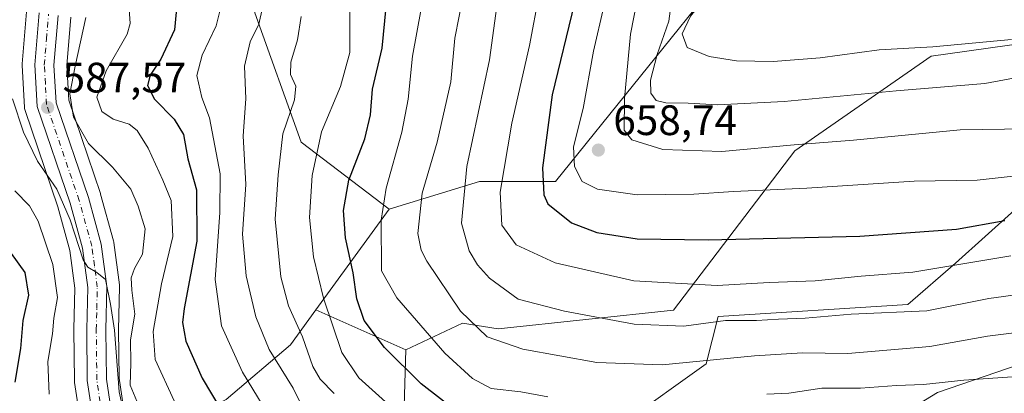
# Model space of a CAD drawing. Units: metres. Extents: x 590090 to 593521, y 4752155 to 4754516.
# Drawn here: x 592829 to 593061, y 4753489 to 4753577 of the extents above; entities that cross this region are included whole.
import ezdxf

# ---------------------------------------------------------------- set-up
doc = ezdxf.new("R2010")
doc.units = ezdxf.units.M
doc.header["$MEASUREMENT"] = 0
doc.linetypes.add('DGN Style 4', pattern=[2.6384748266838614, 1.318413404963828, -0.6592067024819142, 0.001648016756204785, -0.6592067024819142])
for name, color, linetype, lineweight in [('Arbolado forestal CxS', 92, 'Continuous', 0), ('Carretera de calzada única Cxs', 7, 'Continuous', 13), ('Carretera de calzada única eje', 7, 'DGN Style 4', 0), ('Curva de nivel maestra', 30, 'Continuous', 30), ('Curva de nivel normal', 30, 'Continuous', 0), ('Matorral CxS', 135, 'Continuous', 0), ('Núcleo urbano CxS', 7, 'Continuous', 0), ('Pastizal CxS', 92, 'Continuous', 0), ('Punto de cota en terreno', 7, 'Continuous', 0), ('Rótulo de punto de cota en terreno', 7, 'Continuous', 0)]:
    doc.layers.add(name, color=color, linetype=linetype, lineweight=lineweight)
doc.styles.add('Style-Arial', font='txt')

# ---------------------------------------------------------------- blocks, each defined once
blk = doc.blocks.new('*U18')
at = {"layer": 'Núcleo urbano CxS', "color": 7, "linetype": 'Continuous', "lineweight": 0}
for points in [[(592841.2263000002, 4753577.711300001, 588.6322999999975), (592840.2675000001, 4753566.389900001, 588.5910000000003), (592840.7414999995, 4753558.180299999, 588.809699999998), (592848.2103000004, 4753536.226399999, 586.2271999999939), (592848.2613000004, 4753536.060699999, 586.2100000000064), (592851.3013000004, 4753525.080700001, 585.2969000000012), (592851.3645000001, 4753524.801100001, 585.3052000000025), (592851.3835000005, 4753524.677999999, 585.3084999999992), (592852.7134999996, 4753514.738, 585.5483999999997), (592852.7401000002, 4753514.340100001, 585.5550999999978), (592852.7390999999, 4753514.266799999, 585.5518000000011), (592852.4905000003, 4753504.118899999, 584.9156999999977), (592852.6076999997, 4753492.768400001, 584.5424999999959), (592854.1091, 4753482.717800001, 584.6680999999953)], [(592843.8233000003, 4753480.5351, 581.925700000007), (592842.1432999996, 4753491.735099999, 582.6356999999989), (592842.1102999998, 4753492.1501, 582.6416999999929), (592841.9901000002, 4753504.165100001, 581.9195000000036), (592841.9908999996, 4753504.252699999, 581.9101999999984), (592842.2253000002, 4753513.936699999, 581.6854000000021), (592841.0437000003, 4753522.778899999, 582.1416000000027), (592838.2018999998, 4753533.056299999, 582.7207000000053), (592830.4700999996, 4753555.773499999, 585.3352000000014), (592830.3557000002, 4753556.2192, 585.3521999999939), (592830.3151000004, 4753556.568299999, 585.3934000000008), (592829.7550999997, 4753566.328299999, 586.2103999999963), (592829.7500999998, 4753566.500200001, 586.2038999999932), (592829.7609000001, 4753566.754100001, 586.2011999999959), (592830.8009000003, 4753578.994100001, 585.3791999999958)]]:
    blk.add_polyline3d(points, dxfattribs=at)
blk = doc.blocks.new('*U19')
at = {"layer": 'Arbolado forestal CxS', "color": 92, "linetype": 'Continuous', "lineweight": 0}
for points in [[(592854.1091, 4753482.717800001, 584.6680999999953), (592852.6076999997, 4753492.768400001, 584.5424999999959), (592852.4905000003, 4753504.118899999, 584.9156999999977), (592852.7390999999, 4753514.266799999, 585.5518000000011), (592852.7401000002, 4753514.340100001, 585.5550999999978), (592852.7134999996, 4753514.738, 585.5483999999997), (592851.3835000005, 4753524.677999999, 585.3084999999992), (592851.3645000001, 4753524.801100001, 585.3052000000025), (592851.3013000004, 4753525.080700001, 585.2969000000012), (592848.2613000004, 4753536.060699999, 586.2100000000064), (592848.2103000004, 4753536.226399999, 586.2271999999939), (592840.7414999995, 4753558.180299999, 588.809699999998), (592840.2675000001, 4753566.389900001, 588.5910000000003), (592841.2263000002, 4753577.711300001, 588.6322999999975)], [(592884.6287000002, 4753578.774900001, 607.8908999999985), (592895.5000999998, 4753548.3344, 616.273199999996), (592916.2015000005, 4753532.562100001, 629.5774999999994), (592898.9823000003, 4753508.8585, 617.3589000000065), (592892.9649, 4753500.5759, 612.0005999999995), (592877.8234999999, 4753487.7291, 600.5481)], [(592830.8009000003, 4753578.994100001, 585.3791999999958), (592829.7609000001, 4753566.754100001, 586.2011999999959), (592829.7500999998, 4753566.500200001, 586.2038999999932), (592829.7550999997, 4753566.328299999, 586.2103999999963), (592830.3151000004, 4753556.568299999, 585.3934000000008), (592830.3557000002, 4753556.2192, 585.3521999999939), (592830.4700999996, 4753555.773499999, 585.3352000000014), (592838.2018999998, 4753533.056299999, 582.7207000000053), (592841.0437000003, 4753522.778899999, 582.1416000000027), (592842.2253000002, 4753513.936699999, 581.6854000000021), (592841.9908999996, 4753504.252699999, 581.9101999999984), (592841.9901000002, 4753504.165100001, 581.9195000000036), (592842.1102999998, 4753492.1501, 582.6416999999929), (592842.1432999996, 4753491.735099999, 582.6356999999989), (592843.8233000003, 4753480.5351, 581.925700000007)]]:
    blk.add_polyline3d(points, dxfattribs=at)
blk = doc.blocks.new('*U27')
at = {"layer": 'Arbolado forestal CxS', "color": 92, "linetype": 'Continuous', "lineweight": 0}
blk.add_polyline3d([(593063.4008, 4753624.568499999, 688.8882000000012), (593055.1248000005, 4753616.981000001, 688.671199999997), (593046.6752000004, 4753613.762499999, 686.7553999999947), (593037.1885000002, 4753609.392899999, 684.0145000000048), (592995.4515000005, 4753588.7073, 669.8163000000059), (592955.4318000004, 4753539.0518, 650.3678000000073), (592937.4926000005, 4753539.051899999, 640.5622000000003), (592916.2015000005, 4753532.562100001, 629.5774999999994), (592895.5000999998, 4753548.3344, 616.273199999996), (592884.6287000002, 4753578.774900001, 607.8908999999985), (592884.6294999998, 4753616.824999999, 606.1840999999986), (592888.9789000005, 4753657.0496, 600.8868999999977), (592883.5434999998, 4753687.489700001, 599.7333000000071), (592875.3073000005, 4753715.140900001, 605.2574000000022), (592905.8931, 4753732.3452, 620.9327000000048), (592967.9565000003, 4753738.551300001, 631.2626000000018), (592999.6401000004, 4753745.0449, 638.6165000000037), (593014.7209000001, 4753751.444800001, 641.0420000000013), (593085.7747, 4753765.4287, 653.7149999999965)], dxfattribs=at)
blk = doc.blocks.new('5PATER')
at = {"layer": 'Matorral CxS', "linetype": 'Continuous', "lineweight": 0}
h = blk.add_hatch(color=51, dxfattribs=at)
edge = h.paths.add_edge_path()
edge.add_ellipse((0, 0), major_axis=(-0.1095731443231308, -0.1110710700762829), ratio=0.9994222409660322, start_angle=0, end_angle=360)

msp = doc.modelspace()

# ---------------------------------------------------------------- linework, layer by layer
at = {"layer": 'Arbolado forestal CxS', "color": 92, "linetype": 'Continuous', "lineweight": 0, "extrusion": (-0.2262263675419853, -0.3114186097949616, 0.9229518297842699), "elevation": -1613890.710920785, "flags": 128}
msp.add_lwpolyline([(-2314090.578790346, 3871429.116446714), (-2314090.578790346, 3871397.372853856)], dxfattribs=at)
at = {"layer": 'Arbolado forestal CxS', "color": 92, "linetype": 'Continuous', "lineweight": 0}
for points in [[(593498.1103999997, 4753865.063899999, 760.5445999999939), (593488.1447000002, 4753853.096700001, 755.202099999995), (593490.4726999998, 4753769.8474, 741.0641999999935), (593485.9045000002, 4753750.270500001, 733.247199999998), (593481.9885, 4753710.465100001, 716.0896000000066), (593470.9574999996, 4753685.983700001, 703.0056000000042), (593457.8497000001, 4753682.706700001, 700.6830999999949), (593439.2794000005, 4753676.1522, 696.4637999999978), (593358.4442999996, 4753668.5075, 691.8941999999952), (593297.2721999995, 4753659.7689, 692.938599999994), (593206.7818999998, 4753661.013699999, 698.4762999999948), (593143.9341000002, 4753653.457900001, 698.9168000000063), (593091.9765999997, 4753635.8311, 693.603099999993), (593063.4008, 4753624.568499999, 688.8882000000012), (593055.1248000005, 4753616.981000001, 688.671199999997), (593046.6752000004, 4753613.762499999, 686.7553999999947), (593037.1885000002, 4753609.392899999, 684.0145000000048), (592995.4515000005, 4753588.7073, 669.8163000000059), (592955.4318000004, 4753539.0518, 650.3678000000073), (592937.4926000005, 4753539.051899999, 640.5622000000003), (592916.2015000005, 4753532.562100001, 629.5774999999994)], [(592875.3073000005, 4753715.140900001, 605.2574000000022), (592883.5434999998, 4753687.489700001, 599.7333000000071), (592888.9789000005, 4753657.0496, 600.8868999999977), (592884.6294999998, 4753616.824999999, 606.1840999999986), (592884.6287000002, 4753578.774900001, 607.8908999999985), (592895.5000999998, 4753548.3344, 616.273199999996), (592916.2015000005, 4753532.562100001, 629.5774999999994)], [(592830.8009000003, 4753578.994100001, 585.3791999999958), (592829.7609000001, 4753566.754100001, 586.2011999999959), (592829.7500999998, 4753566.500200001, 586.2038999999932), (592829.7550999997, 4753566.328299999, 586.2103999999963), (592830.3151000004, 4753556.568299999, 585.3934000000008), (592830.3557000002, 4753556.2192, 585.3521999999939), (592830.4700999996, 4753555.773499999, 585.3352000000014), (592838.2018999998, 4753533.056299999, 582.7207000000053), (592841.0437000003, 4753522.778899999, 582.1416000000027), (592842.2253000002, 4753513.936699999, 581.6854000000021), (592841.9908999996, 4753504.252699999, 581.9101999999984), (592841.9901000002, 4753504.165100001, 581.9195000000036), (592842.1102999998, 4753492.1501, 582.6416999999929), (592842.1432999996, 4753491.735099999, 582.6356999999989), (592843.8233000003, 4753480.5351, 581.925700000007)], [(592841.2263000002, 4753577.711300001, 588.6322999999975), (592840.2675000001, 4753566.389900001, 588.5910000000003), (592840.7414999995, 4753558.180299999, 588.809699999998), (592848.2103000004, 4753536.226399999, 586.2271999999939), (592848.2613000004, 4753536.060699999, 586.2100000000064), (592851.3013000004, 4753525.080700001, 585.2969000000012), (592851.3645000001, 4753524.801100001, 585.3052000000025), (592851.3835000005, 4753524.677999999, 585.3084999999992), (592852.7134999996, 4753514.738, 585.5483999999997), (592852.7401000002, 4753514.340100001, 585.5550999999978), (592852.7390999999, 4753514.266799999, 585.5518000000011), (592852.4905000003, 4753504.118899999, 584.9156999999977), (592852.6076999997, 4753492.768400001, 584.5424999999959), (592854.1091, 4753482.717800001, 584.6680999999953)], [(593063.5972999996, 4753532.417500001, 652.0604000000021), (593049.6261, 4753519.8441, 646.562300000005), (593038.4480999997, 4753510.065099999, 641.8585000000021), (592993.7401000002, 4753507.271299999, 642.2094999999972), (592990.9448999995, 4753496.094699999, 635.673299999995), (592971.3843, 4753482.1249, 628.7102000000014), (592957.4130999995, 4753463.9637, 617.1993999999977), (592948.8541000001, 4753471.7119, 620.5252000000038), (592939.2505000001, 4753476.536499999, 622.886799999993), (592912.7040999997, 4753461.1699, 608.0261000000028), (592909.0809000004, 4753471.712300001, 611.3536000000023), (592919.6907000003, 4753483.5229, 619.8763999999937), (592920.1809, 4753499.409499999, 626.5427000000054), (592933.5368999997, 4753505.736300001, 634.0507999999973), (592941.9200999998, 4753504.339299999, 636.3386000000028), (592983.1889000004, 4753508.764699999, 643.2139000000025), (593011.7779000001, 4753546.2501, 660.1532000000007), (593043.9130999995, 4753568.6021, 669.796100000007), (593056.8268999998, 4753570.3817, 670.1839999999938), (593068.5154999997, 4753571.992500001, 670.4339999999938)], [(593068.5154999997, 4753571.992500001, 670.4339999999938), (593056.8268999998, 4753570.3817, 670.1839999999938), (593043.9130999995, 4753568.6021, 669.796100000007), (593011.7779000001, 4753546.2501, 660.1532000000007), (592983.1889000004, 4753508.764699999, 643.2139000000025), (592941.9200999998, 4753504.339299999, 636.3386000000028), (592933.5368999997, 4753505.736300001, 634.0507999999973), (592920.1809, 4753499.409499999, 626.5427000000054)], [(592920.1809, 4753499.409499999, 626.5427000000054), (592919.6907000003, 4753483.5229, 619.8763999999937), (592909.0809000004, 4753471.712300001, 611.3536000000023), (592912.7040999997, 4753461.1699, 608.0261000000028), (592939.2505000001, 4753476.536499999, 622.886799999993), (592948.8541000001, 4753471.7119, 620.5252000000038), (592957.4130999995, 4753463.9637, 617.1993999999977), (592971.3843, 4753482.1249, 628.7102000000014), (592990.9448999995, 4753496.094699999, 635.673299999995), (592993.7401000002, 4753507.271299999, 642.2094999999972), (593038.4480999997, 4753510.065099999, 641.8585000000021), (593049.6261, 4753519.8441, 646.562300000005), (593063.5972999996, 4753532.417500001, 652.0604000000021)], [(592898.9823000003, 4753508.8585, 617.3589000000065), (592892.9649, 4753500.5759, 612.0005999999995), (592877.8234999999, 4753487.7291, 600.5481), (592855.9836999997, 4753477.048000001, 584.9928000000073)], [(593062.0749000004, 4753481.985300001, 625.6502000000038), (593054.5762999998, 4753472.050899999, 620.454899999997), (593045.7377000004, 4753458.453500001, 613.725099999996), (593034.1919, 4753446.651900001, 607.4602000000014), (593016.0928999997, 4753437.4191, 601.8873000000021), (592997.9299, 4753427.6395, 595.9290999999939), (592985.3557000002, 4753430.433700001, 597.7825000000012), (592969.9868999999, 4753444.4045, 606.071100000001), (592941.8630999997, 4753434.1787, 600.829700000002), (592923.8806999996, 4753427.6403, 597.180600000007), (592923.6974999999, 4753432.959100001, 600.0663999999961), (592931.8564999999, 4753444.856899999, 605.9514999999956), (592935.0579000004, 4753452.786699999, 609.8426000000036), (592983.5277000006, 4753454.374700001, 611.2725000000064), (593027.0409000004, 4753478.1699, 623.6981999999989), (593045.3981, 4753489.387700001, 629.7741999999998), (593084.1517000003, 4753502.644900001, 634.0375000000058)], [(593084.1517000003, 4753502.644900001, 634.0375000000058), (593045.3981, 4753489.387700001, 629.7741999999998), (593027.0409000004, 4753478.1699, 623.6981999999989), (592983.5277000006, 4753454.374700001, 611.2725000000064), (592935.0579000004, 4753452.786699999, 609.8426000000036), (592931.8564999999, 4753444.856899999, 605.9514999999956), (592923.6974999999, 4753432.959100001, 600.0663999999961), (592923.8806999996, 4753427.6403, 597.180600000007), (592941.8630999997, 4753434.1787, 600.829700000002), (592969.9868999999, 4753444.4045, 606.071100000001), (592985.3557000002, 4753430.433700001, 597.7825000000012), (592997.9299, 4753427.6395, 595.9290999999939), (593016.0928999997, 4753437.4191, 601.8873000000021), (593034.1919, 4753446.651900001, 607.4602000000014)]]:
    msp.add_polyline3d(points, dxfattribs=at)
at = {"layer": 'Carretera de calzada única Cxs', "color": 7, "linetype": 'Continuous', "lineweight": 13}
for points in [[(592846.7901, 4753480.9801, 583.2103999999963), (592845.1101000002, 4753492.1801, 586.8537999999971), (592844.9901000002, 4753504.1801, 587.5859000000055), (592845.2301000003, 4753514.100099999, 589.6034999999974), (592843.9901000002, 4753523.380100001, 587.9572000000044), (592841.0701000001, 4753533.940099999, 594.6904999999971), (592833.3101000005, 4753556.7401, 590.6601999999984), (592832.7500999998, 4753566.5001, 596.4238000000041), (592833.7901, 4753578.7401, 595.7877000000008)], [(592846.7901, 4753480.9801, 583.2103999999963), (592845.1101000002, 4753492.1801, 586.8537999999971), (592844.9901000002, 4753504.1801, 587.5859000000055), (592845.2301000003, 4753514.100099999, 589.6034999999974), (592843.9901000002, 4753523.380100001, 587.9572000000044), (592841.0701000001, 4753533.940099999, 594.6904999999971), (592833.3101000005, 4753556.7401, 590.6601999999984), (592832.7500999998, 4753566.5001, 596.4238000000041), (592833.7901, 4753578.7401, 595.7877000000008)], [(592838.2500999998, 4753578.120100001, 591.0231000000058), (592837.2600999996, 4753566.4301, 593.9213000000018), (592837.7701000003, 4753557.600099999, 589.3312000000005), (592845.3701, 4753535.2601, 595.8551000000007), (592848.4101, 4753524.280099999, 589.021900000007), (592849.7401000002, 4753514.340100001, 590.5816999999952), (592849.4901000002, 4753504.140100001, 587.494399999996), (592849.6101000002, 4753492.530099999, 588.3362000000052), (592851.1801000005, 4753482.020099999, 584.9795000000013)], [(592838.2500999998, 4753578.120100001, 591.0231000000058), (592837.2600999996, 4753566.4301, 593.9213000000018), (592837.7701000003, 4753557.600099999, 589.3312000000005), (592845.3701, 4753535.2601, 595.8551000000007), (592848.4101, 4753524.280099999, 589.021900000007), (592849.7401000002, 4753514.340100001, 590.5816999999952), (592849.4901000002, 4753504.140100001, 587.494399999996), (592849.6101000002, 4753492.530099999, 588.3362000000052), (592851.1801000005, 4753482.020099999, 584.9795000000013)]]:
    msp.add_polyline3d(points, dxfattribs=at)
at = {"layer": 'Carretera de calzada única eje', "color": 7, "linetype": 'DGN Style 4', "lineweight": 0}
msp.add_polyline3d([(592848.1401000004, 4753487.100099999, 584.4467000000004), (592847.3601000002, 4753492.350099999, 584.4977000000072), (592847.2401000002, 4753504.1601, 585.0142999999953), (592847.3601000002, 4753509.120100001, 585.2412999999942), (592847.4801000003, 4753514.220100001, 586.0127000000066), (592846.8201000001, 4753519.190099999, 586.629700000005), (592846.2001, 4753523.8301, 587.3147999999928), (592843.2200999996, 4753534.600099999, 592.2067999999999), (592835.5401, 4753557.170100001, 589.6860000000015), (592835.2600999996, 4753562.050100001, 592.0430000000051), (592835.0000999998, 4753566.460100001, 595.1698999999935), (592835.5201000003, 4753572.5801, 593.6735999999946), (592836.0201000003, 4753578.4301, 592.3133999999991)], dxfattribs=at)
at = {"layer": 'Curva de nivel maestra', "color": 30, "linetype": 'Continuous', "lineweight": 30, "flags": 128}
for points, elevation in [([(592933.5800000001, 4753483.8101), (592923.7599999999, 4753491.390100001), (592915.1600000003, 4753499.940099999), (592910.3200000003, 4753506.340100001), (592908.6299999999, 4753511.450099999), (592907.7599999999, 4753517.5801), (592905.9699999997, 4753525.8101), (592905.4600000001, 4753532.2401), (592906.7000000002, 4753539.4001), (592910.5, 4753549.120100001), (592911.8700000001, 4753554.780099999), (592912.2800000003, 4753560.780099999), (592914.5599999996, 4753570.450099999), (592916.0999999996, 4753585.800100001)], 625), ([(592866.29, 4753581.450099999), (592865.6399999997, 4753574.790100001), (592862.4299999997, 4753567.8201), (592859.9500000002, 4753564.0701), (592859.29, 4753561.6801), (592860.9800000006, 4753558.470100001), (592865.5899999999, 4753553.7401), (592867.7999999998, 4753550.140100001), (592868.8399999999, 4753544.4301), (592870.8200000003, 4753537.130100001), (592870.9299999997, 4753525.040100001), (592867.9800000006, 4753509.120100001), (592867.5899999999, 4753505.870100001), (592868.3499999996, 4753501.450099999), (592872.2199999997, 4753492.780099999), (592883.9100000003, 4753473.110099999)], 600), ([(592959.9100000003, 4753581.120100001), (592954.6699999999, 4753559.450099999), (592952.3300000001, 4753542.2601), (592952.6399999997, 4753535.9101), (592953.5999999996, 4753533.780099999), (592959.2000000002, 4753529.300100001), (592965.1200000001, 4753527.020099999), (592974.6399999997, 4753525.5701), (592991.3899999997, 4753525.300100001), (593027.0700000003, 4753526.220100001), (593049.9100000003, 4753527.8201), (593061.2999999998, 4753529.840100001)], 650), ([(592827.2199999997, 4753522.0701), (592830.4400000004, 4753517.640100001), (592831.2699999996, 4753512.300100001), (592829.9199999999, 4753506.340100001), (592829.4100000003, 4753499.7601), (592828.04, 4753491.8301)], 575)]:
    msp.add_lwpolyline(points, dxfattribs=dict(at, elevation=elevation))
at = {"layer": 'Curva de nivel normal', "color": 30, "linetype": 'Continuous', "lineweight": 0, "flags": 128}
for points, elevation in [([(593062.8399999999, 4753572.52), (593044.3399999999, 4753570.730000001), (593031.7000000002, 4753570.039999999), (593017.7400000002, 4753568.180000001), (593006.6900000004, 4753567.33), (592998.0899999999, 4753567.480000001), (592991.6299999999, 4753568.470000001), (592986.4699999997, 4753570.59), (592985.2800000003, 4753573.850000001), (592987.1799999997, 4753578.01), (592989.5599999996, 4753580.92), (592991.9600000001, 4753585.779999999), (592995.2599999999, 4753595.52), (592997.9100000003, 4753600.890000001), (593004.9100000003, 4753609.390000001), (593021.04, 4753627.109999999), (593029.2999999998, 4753635.289999999), (593034.5199999996, 4753638.699999999), (593042.2800000003, 4753642.789999999), (593048.1799999997, 4753647.970000001), (593053.2300000006, 4753651.539999999), (593058.04, 4753656.230000001), (593066.1500000004, 4753665.9)], 670), ([(592925.7800000003, 4753590.939999999), (592921.7300000006, 4753568.57), (592920.6900000004, 4753558.449999999), (592919.2400000002, 4753550.640000001), (592915.5099999999, 4753537.52), (592914.3200000003, 4753529.970000001), (592914.4400000004, 4753518.039999999), (592918.0199999996, 4753511.640000001), (592929.3700000001, 4753498.67), (592935.8300000001, 4753492.65), (592940.2599999999, 4753490.279999999), (592947.2400000002, 4753489.529999999), (592953.6299999999, 4753488.32)], 630), ([(593066.5800000001, 4753503.83), (593057.1500000004, 4753502.630000001), (593043.6299999999, 4753500.230000001), (593024.2999999998, 4753498.529999999), (593013.6299999999, 4753498.699999999), (593002.2999999998, 4753498.01), (592980.5300000003, 4753495.92), (592965.1200000001, 4753496.42), (592947.7199999997, 4753499.539999999), (592939.3499999996, 4753502.5), (592933.0700000003, 4753508.560000001), (592925.1299999999, 4753520.279999999), (592923.75, 4753522.850000001), (592922.9800000006, 4753526.800000001), (592923.9699999997, 4753536.27), (592927.5800000001, 4753548.32), (592930.7999999998, 4753562.560000001), (592931.6699999999, 4753572.77), (592934.7999999998, 4753588.449999999)], 635), ([(593062.6399999997, 4753521.58), (593039.6100000005, 4753517.680000001), (593027.4500000002, 4753516.77), (593016.5700000003, 4753515.65), (593005.7599999999, 4753515.24), (592993.5300000003, 4753514.59), (592973.8899999997, 4753515.680000001), (592955.3700000001, 4753519.930000001), (592946.1399999997, 4753524.16), (592942.8099999996, 4753528.75), (592942.4000000004, 4753536.550000001), (592945.1299999999, 4753552.810000001), (592949.2699999996, 4753571.060000001), (592951.5999999996, 4753583.24)], 645), ([(592854.8899999997, 4753580.699999999), (592855.1900000004, 4753576.26), (592854.5300000003, 4753573.779999999), (592849.5999999996, 4753565.119999999), (592847.4000000004, 4753558.92), (592848.5800000001, 4753555.539999999), (592851.2300000006, 4753553.730000001), (592855, 4753552.539999999), (592856.9100000003, 4753551.07), (592859.4299999997, 4753546.91), (592862.9000000004, 4753539.390000001), (592864.8499999996, 4753534.609999999), (592865.2400000002, 4753526.119999999), (592862.6200000001, 4753514.939999999), (592860.6600000003, 4753503.75), (592861.0999999996, 4753497.16), (592865.5800000001, 4753487.4)], 595), ([(592894.9500000002, 4753472.380000001), (592881.7000000002, 4753494.180000001), (592876.7100000001, 4753505.050000001), (592875.2199999997, 4753515.980000001), (592876.3799999999, 4753531.730000001), (592876.3899999997, 4753540.880000001), (592873.9400000004, 4753554.02), (592872.1100000005, 4753558.859999999), (592870.9500000002, 4753564.039999999), (592872.2000000002, 4753568.789999999), (592875.4500000002, 4753575.699999999), (592876.6399999997, 4753580.449999999)], 605), ([(593064.9299999997, 4753512.52), (593057.5, 4753511.5), (593042.8799999999, 4753508.609999999), (593025.0800000001, 4753507.82), (593014.2400000002, 4753506.890000001), (593007.9100000003, 4753506.640000001), (593002.7999999998, 4753506.34), (592995.4600000001, 4753506.289999999), (592985.6799999997, 4753504.960000001), (592973.9600000001, 4753505.5), (592957.5499999998, 4753508.52), (592946.6500000004, 4753511.380000001), (592939.8799999999, 4753516.27), (592937.0599999996, 4753519.42), (592935.0899999999, 4753522.710000001), (592933.29, 4753529.279999999), (592934.5599999996, 4753542.550000001), (592939.8700000001, 4753567.730000001), (592941.5800000001, 4753580.350000001)], 640), ([(592966.8200000003, 4753580.25), (592964.3300000001, 4753569.74), (592961.9699999997, 4753556.230000001), (592959.6200000001, 4753547.220000001), (592959.8799999999, 4753542.560000001), (592961.7199999997, 4753539.060000001), (592965.3200000003, 4753537.26), (592974.6299999999, 4753535.880000001), (592988.0300000003, 4753536.039999999), (592997.3399999999, 4753536.720000001), (593014.6299999999, 4753537.449999999), (593039.9000000004, 4753539.16), (593054.7400000002, 4753539.33), (593064.6799999997, 4753540.49)], 655), ([(593066.4800000006, 4753551.49), (593050.7599999999, 4753551.220000001), (593025.6299999999, 4753548.789999999), (593011.6299999999, 4753547.710000001), (592994.6299999999, 4753546.08), (592980.7400000002, 4753546.600000001), (592973.3899999997, 4753548.869999999), (592971.5700000003, 4753551.180000001), (592971.6699999999, 4753558.58), (592973.0599999996, 4753573.730000001), (592974.6699999999, 4753581.779999999)], 660), ([(592982.8200000003, 4753582.26), (592982.0899999999, 4753576.82), (592979.4000000004, 4753568.930000001), (592977.7599999999, 4753562.890000001), (592977.8399999999, 4753559.880000001), (592979.0999999996, 4753558.140000001), (592981.4000000004, 4753557.550000001), (592986.7000000002, 4753557.52), (592993.5800000001, 4753557.07), (593009.3099999996, 4753557.869999999), (593035.6600000003, 4753560.42), (593056.54, 4753562.100000001), (593075.9500000002, 4753565.77)], 665), ([(592886.4000000004, 4753579.970000001), (592885.5499999998, 4753576.119999999), (592883.5, 4753571.949999999), (592882.1399999997, 4753566.180000001), (592882.4800000006, 4753558.480000001), (592881.8600000005, 4753549.779999999), (592882.4600000001, 4753538.380000001), (592881.7199999997, 4753526.640000001), (592882.5700000003, 4753516.859999999), (592884.8200000003, 4753507.17), (592887.9800000006, 4753499.52), (592893.5899999999, 4753490.41), (592898.2199999997, 4753480.960000001)], 610), ([(592903.2599999999, 4753489.15), (592900.0099999999, 4753492.52), (592898.2699999996, 4753495.49), (592895.8200000003, 4753502.449999999), (592892.5599999996, 4753509.779999999), (592890.75, 4753516.630000001), (592889.3499999996, 4753530.180000001), (592890.0899999999, 4753540.630000001), (592891.2000000002, 4753550.279999999), (592893.9199999999, 4753558.25), (592894.2300000006, 4753561.529999999), (592893, 4753564.26), (592893.0700000003, 4753567.119999999), (592894.6799999997, 4753572.4), (592895.54, 4753577.92)], 615), ([(592916.9699999997, 4753485.779999999), (592909.0800000001, 4753492.810000001), (592905.0999999996, 4753498.810000001), (592900.7800000003, 4753511.600000001), (592898.3899999997, 4753521.289999999), (592897.4699999997, 4753530.550000001), (592898.0999999996, 4753540.449999999), (592900.3099999996, 4753550.779999999), (592904.79, 4753561.449999999), (592907, 4753569.449999999), (592906.9800000006, 4753579.449999999)], 620), ([(592844.7599999999, 4753577.689999999), (592842.2400000002, 4753566.210000001), (592841, 4753559.67), (592841.8799999999, 4753554.180000001), (592845.4000000004, 4753547.980000001), (592851.0300000003, 4753542.4), (592855.3700000001, 4753537.25), (592857.0899999999, 4753533.24), (592858.7699999996, 4753527.930000001), (592858.1600000003, 4753521.930000001), (592856.2400000002, 4753518.58), (592855.4400000004, 4753516.4), (592855.6100000005, 4753513.480000001), (592856.3200000003, 4753507.810000001), (592855.3200000003, 4753501.800000001), (592855.3499999996, 4753496.27), (592855.1900000004, 4753491.09), (592857.9500000002, 4753484.539999999)], 590), ([(592855.4199999999, 4753476.859999999), (592852.6500000004, 4753489.539999999), (592851.5599999996, 4753504.02), (592850.5899999999, 4753510.199999999), (592849.4500000002, 4753515.960000001), (592847.3700000001, 4753517.630000001), (592845.2599999999, 4753518.890000001), (592844.1500000004, 4753520.619999999), (592841.1100000005, 4753530.050000001), (592837.9199999999, 4753537.27), (592833.3799999999, 4753543.810000001), (592830.0899999999, 4753550.689999999), (592827.4900000002, 4753558.49)], 585), ([(592828.0499999998, 4753536.869999999), (592831.4800000006, 4753533.300000001), (592833.5700000003, 4753529.720000001), (592836.9900000002, 4753519.480000001), (592838.1399999997, 4753511.74), (592837.2599999999, 4753506.869999999), (592836.9100000003, 4753503.180000001), (592835.8600000005, 4753496.67), (592836.1799999997, 4753488.99)], 580), ([(593005.1900000004, 4753489.01), (593010.3499999996, 4753489.25), (593018.1399999997, 4753490.380000001), (593027.2699999996, 4753490.42), (593035.7599999999, 4753490.99), (593042.0800000001, 4753491.230000001), (593051.5800000001, 4753492.300000001), (593067.6200000001, 4753493.359999999)], 630)]:
    msp.add_lwpolyline(points, dxfattribs=dict(at, elevation=elevation))
at = {"layer": 'Matorral CxS', "color": 135, "linetype": 'Continuous', "lineweight": 0, "extrusion": (-0.3360657553961304, 0.1497969357899716, 0.9298498190987422), "elevation": 513382.0679550231, "flags": 128}
msp.add_lwpolyline([(-4583109.460695375, -1295732.447602183), (-4583109.460695375, -1295707.48750552)], dxfattribs=at)
at = {"layer": 'Matorral CxS', "color": 135, "linetype": 'Continuous', "lineweight": 0}
for points in [[(592920.1809, 4753499.409499999, 626.5427000000054), (592919.6907000003, 4753483.5229, 619.8763999999937), (592909.0809000004, 4753471.712300001, 611.3536000000023), (592912.7040999997, 4753461.1699, 608.0261000000028), (592939.2505000001, 4753476.536499999, 622.886799999993), (592948.8541000001, 4753471.7119, 620.5252000000038), (592957.4130999995, 4753463.9637, 617.1993999999977), (592971.3843, 4753482.1249, 628.7102000000014), (592990.9448999995, 4753496.094699999, 635.673299999995), (592993.7401000002, 4753507.271299999, 642.2094999999972), (593038.4480999997, 4753510.065099999, 641.8585000000021), (593049.6261, 4753519.8441, 646.562300000005), (593063.5972999996, 4753532.417500001, 652.0604000000021)], [(592971.3843, 4753482.1249, 628.7102000000014), (592990.9448999995, 4753496.094699999, 635.673299999995), (592993.7401000002, 4753507.271299999, 642.2094999999972), (593038.4480999997, 4753510.065099999, 641.8585000000021), (593049.6261, 4753519.8441, 646.562300000005), (593063.5972999996, 4753532.417500001, 652.0604000000021)], [(592898.9823000003, 4753508.8585, 617.3589000000065), (592892.9649, 4753500.5759, 612.0005999999995), (592877.8234999999, 4753487.7291, 600.5481), (592855.9836999997, 4753477.048000001, 584.9928000000073)], [(592877.8234999999, 4753487.7291, 600.5481), (592892.9649, 4753500.5759, 612.0005999999995), (592898.9823000003, 4753508.8585, 617.3589000000065), (592920.1809, 4753499.409499999, 626.5427000000054), (592919.6907000003, 4753483.5229, 619.8763999999937)], [(593084.1517000003, 4753502.644900001, 634.0375000000058), (593045.3981, 4753489.387700001, 629.7741999999998), (593027.0409000004, 4753478.1699, 623.6981999999989), (592983.5277000006, 4753454.374700001, 611.2725000000064), (592935.0579000004, 4753452.786699999, 609.8426000000036), (592931.8564999999, 4753444.856899999, 605.9514999999956), (592923.6974999999, 4753432.959100001, 600.0663999999961), (592923.8806999996, 4753427.6403, 597.180600000007), (592941.8630999997, 4753434.1787, 600.829700000002), (592969.9868999999, 4753444.4045, 606.071100000001), (592985.3557000002, 4753430.433700001, 597.7825000000012), (592997.9299, 4753427.6395, 595.9290999999939), (593016.0928999997, 4753437.4191, 601.8873000000021), (593034.1919, 4753446.651900001, 607.4602000000014)], [(593084.1517000003, 4753502.644900001, 634.0375000000058), (593045.3981, 4753489.387700001, 629.7741999999998), (593027.0409000004, 4753478.1699, 623.6981999999989)]]:
    msp.add_polyline3d(points, dxfattribs=at)
at = {"layer": 'Núcleo urbano CxS', "color": 7, "linetype": 'Continuous', "lineweight": 0}
for points in [[(592830.8009000003, 4753578.994100001, 585.3791999999958), (592829.7609000001, 4753566.754100001, 586.2011999999959), (592829.7500999998, 4753566.500200001, 586.2038999999932), (592829.7550999997, 4753566.328299999, 586.2103999999963), (592830.3151000004, 4753556.568299999, 585.3934000000008), (592830.3557000002, 4753556.2192, 585.3521999999939), (592830.4700999996, 4753555.773499999, 585.3352000000014), (592838.2018999998, 4753533.056299999, 582.7207000000053), (592841.0437000003, 4753522.778899999, 582.1416000000027), (592842.2253000002, 4753513.936699999, 581.6854000000021), (592841.9908999996, 4753504.252699999, 581.9101999999984), (592841.9901000002, 4753504.165100001, 581.9195000000036), (592842.1102999998, 4753492.1501, 582.6416999999929), (592842.1432999996, 4753491.735099999, 582.6356999999989), (592843.8233000003, 4753480.5351, 581.925700000007)], [(592841.2263000002, 4753577.711300001, 588.6322999999975), (592840.2675000001, 4753566.389900001, 588.5910000000003), (592840.7414999995, 4753558.180299999, 588.809699999998), (592848.2103000004, 4753536.226399999, 586.2271999999939), (592848.2613000004, 4753536.060699999, 586.2100000000064), (592851.3013000004, 4753525.080700001, 585.2969000000012), (592851.3645000001, 4753524.801100001, 585.3052000000025), (592851.3835000005, 4753524.677999999, 585.3084999999992), (592852.7134999996, 4753514.738, 585.5483999999997), (592852.7401000002, 4753514.340100001, 585.5550999999978), (592852.7390999999, 4753514.266799999, 585.5518000000011), (592852.4905000003, 4753504.118899999, 584.9156999999977), (592852.6076999997, 4753492.768400001, 584.5424999999959), (592854.1091, 4753482.717800001, 584.6680999999953)]]:
    msp.add_polyline3d(points, dxfattribs=at)
at = {"layer": 'Pastizal CxS', "color": 92, "linetype": 'Continuous', "lineweight": 0, "extrusion": (-0.2262263675419853, -0.3114186097949616, 0.9229518297842699), "elevation": -1613890.710920785, "flags": 128}
msp.add_lwpolyline([(-2314090.578790346, 3871429.116446714), (-2314090.578790346, 3871397.372853856)], dxfattribs=at)
at = {"layer": 'Pastizal CxS', "color": 92, "linetype": 'Continuous', "lineweight": 0, "extrusion": (-0.3360657553961304, 0.1497969357899716, 0.9298498190987422), "elevation": 513382.0679550231, "flags": 128}
msp.add_lwpolyline([(-4583109.460695375, -1295732.447602183), (-4583109.460695375, -1295707.48750552)], dxfattribs=at)
at = {"layer": 'Pastizal CxS', "color": 92, "linetype": 'Continuous', "lineweight": 0}
for points in [[(593498.1103999997, 4753865.063899999, 760.5445999999939), (593488.1447000002, 4753853.096700001, 755.202099999995), (593490.4726999998, 4753769.8474, 741.0641999999935), (593485.9045000002, 4753750.270500001, 733.247199999998), (593481.9885, 4753710.465100001, 716.0896000000066), (593470.9574999996, 4753685.983700001, 703.0056000000042), (593457.8497000001, 4753682.706700001, 700.6830999999949), (593439.2794000005, 4753676.1522, 696.4637999999978), (593358.4442999996, 4753668.5075, 691.8941999999952), (593297.2721999995, 4753659.7689, 692.938599999994), (593206.7818999998, 4753661.013699999, 698.4762999999948), (593143.9341000002, 4753653.457900001, 698.9168000000063), (593091.9765999997, 4753635.8311, 693.603099999993), (593063.4008, 4753624.568499999, 688.8882000000012), (593055.1248000005, 4753616.981000001, 688.671199999997), (593046.6752000004, 4753613.762499999, 686.7553999999947), (593037.1885000002, 4753609.392899999, 684.0145000000048), (592995.4515000005, 4753588.7073, 669.8163000000059), (592955.4318000004, 4753539.0518, 650.3678000000073), (592937.4926000005, 4753539.051899999, 640.5622000000003), (592916.2015000005, 4753532.562100001, 629.5774999999994)], [(593068.5154999997, 4753571.992500001, 670.4339999999938), (593056.8268999998, 4753570.3817, 670.1839999999938), (593043.9130999995, 4753568.6021, 669.796100000007), (593011.7779000001, 4753546.2501, 660.1532000000007), (592983.1889000004, 4753508.764699999, 643.2139000000025), (592941.9200999998, 4753504.339299999, 636.3386000000028), (592933.5368999997, 4753505.736300001, 634.0507999999973), (592920.1809, 4753499.409499999, 626.5427000000054), (592898.9823000003, 4753508.8585, 617.3589000000065), (592916.2015000005, 4753532.562100001, 629.5774999999994), (592937.4926000005, 4753539.051899999, 640.5622000000003), (592955.4318000004, 4753539.0518, 650.3678000000073), (592995.4515000005, 4753588.7073, 669.8163000000059), (593037.1885000002, 4753609.392899999, 684.0145000000048), (593046.6752000004, 4753613.762499999, 686.7553999999947), (593055.1248000005, 4753616.981000001, 688.671199999997), (593063.4008, 4753624.568499999, 688.8882000000012)], [(593068.5154999997, 4753571.992500001, 670.4339999999938), (593056.8268999998, 4753570.3817, 670.1839999999938), (593043.9130999995, 4753568.6021, 669.796100000007), (593011.7779000001, 4753546.2501, 660.1532000000007), (592983.1889000004, 4753508.764699999, 643.2139000000025), (592941.9200999998, 4753504.339299999, 636.3386000000028), (592933.5368999997, 4753505.736300001, 634.0507999999973), (592920.1809, 4753499.409499999, 626.5427000000054)]]:
    msp.add_polyline3d(points, dxfattribs=at)

# ---------------------------------------------------------------- block references
at = {"layer": 'Arbolado forestal CxS', "color": 92, "linetype": 'Continuous', "lineweight": 0}
for name in ['*U27', '*U19']:
    msp.add_blockref(name, (0, 0), dxfattribs=at)
at = {"layer": 'Núcleo urbano CxS', "color": 7, "linetype": 'Continuous', "lineweight": 0}
msp.add_blockref('*U18', (0, 0), dxfattribs=at)
at = {"layer": 'Punto de cota en terreno', "color": 7, "linetype": 'Continuous', "lineweight": 0, "xscale": 10, "yscale": 10, "zscale": 10}
for p in [(592835.7800000003, 4753556.49, 587.570000000007), (592965.5099999999, 4753546.460000001, 658.7400000000052)]:
    msp.add_blockref('5PATER', p, dxfattribs=at)

# ---------------------------------------------------------------- texts
at = {"layer": 'Rótulo de punto de cota en terreno', "color": 7, "linetype": 'Continuous', "lineweight": 0, "style": 'Style-Arial'}
for s, p in [('587,57', (592839.3077999996, 4753560.0178)), ('658,74', (592969.0378000002, 4753549.9878))]:
    msp.add_text(s, height=7.000000000000002, dxfattribs=at).set_placement(p)

doc.saveas('drawing.dxf')
